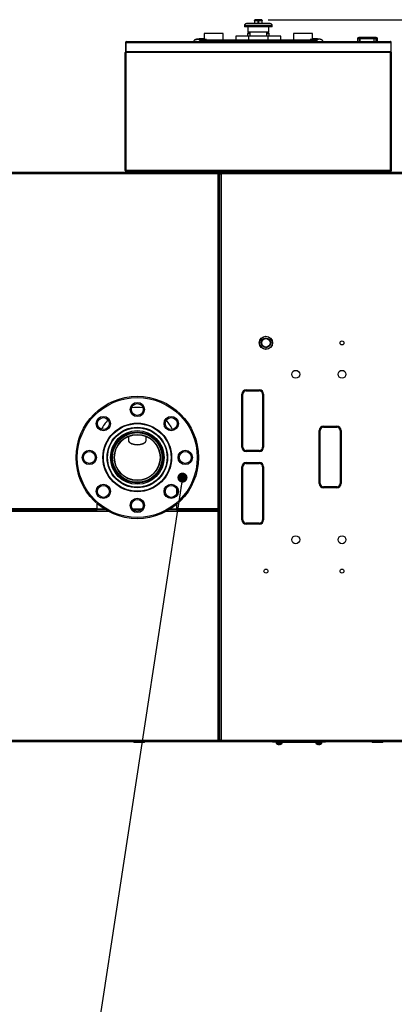
# Model space of a CAD drawing. Units: millimetres. Extents: x 0 to 420, y 0 to 297.
# Drawn here: x 66 to 104, y 55 to 154 of the extents above; entities that cross this region are included whole.
import ezdxf

# ---------------------------------------------------------------- set-up
doc = ezdxf.new("R2010")
doc.units = ezdxf.units.MM
doc.layers.add('ADNOTACJE', color=7, linetype='Continuous')
doc.layers.add('WYMIAR', color=8, linetype='Continuous')
doc.styles.add('SLDTEXTSTYLE0', font='TXT', dxfattribs={"width": 0.605})
doc.dimstyles.new('SLDDIMSTYLE0', dxfattribs={"dimtxt": 3.081982, "dimasz": 3.302, "dimexe": 0, "dimexo": 0.0625, "dimgap": 0.770496, "dimtad": 1, "dimlfac": 15, "dimrnd": 1e-09, "dimzin": 12, "dimdsep": 46, "dimtxsty": 'SLDTEXTSTYLE0', "dimsah": 1, "dimcen": 0.09, "dimadec": 0, "dimazin": 3, "dimtfac": 1, "dimtofl": 0, "dimtmove": 0, "dimatfit": 3, "dimfxl": 0, "dimfrac": 2, "dimtolj": 1, "dimtzin": 12, "dimarcsym": 0})
doc.dimstyles.new('SLDDIMSTYLE4', dxfattribs={"dimtxt": 3.081982, "dimasz": 3.302, "dimexe": 0, "dimexo": 0.0625, "dimgap": 0.770496, "dimtad": 1, "dimdec": 0, "dimlfac": 15, "dimrnd": 1e-09, "dimzin": 12, "dimdsep": 46, "dimtxsty": 'SLDTEXTSTYLE0', "dimsah": 1, "dimcen": 0.09, "dimadec": 0, "dimazin": 3, "dimtfac": 1, "dimtdec": 0, "dimtofl": 0, "dimtmove": 0, "dimatfit": 3, "dimfxl": 0, "dimfrac": 2, "dimtolj": 1, "dimtzin": 12, "dimarcsym": 0})
doc.dimstyles.new('SLDDIMSTYLE5', dxfattribs={"dimtxt": 0.18, "dimasz": 1.016, "dimexe": 0, "dimexo": 0.0625, "dimgap": 0, "dimtad": 0, "dimtih": 1, "dimtoh": 1, "dimdec": 0, "dimrnd": 1e-09, "dimzin": 0, "dimdsep": 46, "dimtxsty": 'Standard', "dimblk1": 'DOT', "dimblk2": 'DOT', "dimsah": 1, "dimcen": 0.09, "dimadec": 0, "dimazin": 0, "dimtfac": 1.016, "dimtdec": 0, "dimtofl": 0, "dimtmove": 0, "dimatfit": 3, "dimldrblk": 'DOT', "dimfxl": 0, "dimfrac": 2, "dimtolj": 1, "dimtzin": 0, "dimarcsym": 0})

# ---------------------------------------------------------------- blocks, each defined once
blk = doc.blocks.new('_D_22')
at = {"layer": 'WYMIAR'}
for p, q in [((15.267, 102.573), (15.267, 18.183)), ((156.467, 79.997), (156.467, 18.183)), ((15.267, 20.183), (156.467, 20.183))]:
    blk.add_line(p, q, dxfattribs=at)
for points in [[(15.267, 20.183), (18.569, 19.675), (18.569, 20.691)], [(156.467, 20.183), (153.165, 20.691), (153.165, 19.675)]]:
    blk.add_solid(points, dxfattribs=at)
at = {"layer": 'WYMIAR', "insert": (81.164, 24.276), "char_height": 3.175, "attachment_point": 1, "style": 'SLDTEXTSTYLE0'}
blk.add_mtext('2118', dxfattribs=at)
blk = doc.blocks.new('_D_23')
at = {"layer": 'WYMIAR'}
for p, q in [((91.467, 153.806), (185.013, 153.806)), ((183.013, 30.268), (183.013, 153.806)), ((144.773, 30.268), (185.013, 30.268))]:
    blk.add_line(p, q, dxfattribs=at)
for points in [[(183.013, 153.806), (182.505, 150.504), (183.521, 150.504)], [(183.013, 30.268), (183.521, 33.57), (182.505, 33.57)]]:
    blk.add_solid(points, dxfattribs=at)
at = {"layer": 'WYMIAR', "insert": (178.921, 87.334), "char_height": 3.175, "attachment_point": 1, "rotation": 90, "style": 'SLDTEXTSTYLE0'}
blk.add_mtext('1853', dxfattribs=at)
blk = doc.blocks.new('_DOT')
at = {"color": 0, "linetype": 'ByBlock', "lineweight": -2}
blk.add_line((-0.5, 0), (-1, 0), dxfattribs=at)
at = {"color": 0, "linetype": 'ByBlock', "const_width": 0.5}
blk.add_lwpolyline([(-0.25, 0, 1), (0.25, 0, 1)], format="xyb", close=True, dxfattribs=at)

msp = doc.modelspace()

# ---------------------------------------------------------------- linework, layer by layer
at = {"color": 7, "linetype": 'Continuous', "lineweight": 30}
for p, q in [((90.46738, 153.80628), (90.16732, 153.80628)), ((90.76745, 153.80628), (90.46738, 153.80628)), ((89.06738, 153.20628), (89.06738, 153.07295)), ((90.46738, 153.07295), (89.06738, 153.07295)), ((89.40072, 153.07295), (89.40072, 152.53961)), ((90.08692, 153.70488), (90.07097, 153.40628)), ((90.08939, 153.72263), (90.0869, 153.70447)), ((90.45507, 153.67992), (90.09562, 153.67992)), ((91.86738, 153.07295), (90.46738, 153.07295)), ((90.83915, 153.67992), (90.4797, 153.67992)), ((90.84787, 153.70447), (90.84538, 153.72263)), ((90.84692, 153.71066), (90.84691, 153.70483)), ((90.8638, 153.40628), (90.84751, 153.71128)), ((91.53405, 152.53961), (91.53405, 153.07295)), ((91.86738, 153.07295), (91.86738, 153.20628)), ((84.7664, 151.82417), (84.9114, 151.80123)), ((85.09657, 151.82417), (84.7664, 151.82417)), ((84.8553, 151.87117), (84.86113, 151.87132)), ((84.86113, 151.87132), (84.8553, 151.87117)), ((84.88977, 151.80788), (84.89055, 151.79682)), ((84.88977, 151.80788), (84.89055, 151.79682)), ((84.9114, 151.80123), (85.18109, 151.80123)), ((84.9114, 151.80123), (85.04701, 151.77373)), ((85.01837, 151.87295), (84.91451, 151.87295)), ((85.00072, 152.40628), (85.00072, 151.87295)), ((86.93405, 152.40628), (85.00072, 152.40628)), ((85.0407, 151.83429), (85.01838, 151.87295)), ((85.16319, 151.80788), (85.09657, 151.82417)), ((85.16319, 151.80788), (85.09657, 151.82417)), ((85.18109, 151.80123), (85.16319, 151.80788)), ((85.18109, 151.80123), (85.16319, 151.80788)), ((86.93405, 151.79339), (86.93405, 152.40628)), ((88.20072, 152.13961), (88.20072, 151.79339)), ((89.46738, 152.13961), (88.20072, 152.13961)), ((89.36738, 152.37295), (89.36738, 152.13961)), ((90.46738, 152.53961), (89.40072, 152.53961)), ((89.46738, 152.13961), (89.46738, 151.79339)), ((90.46738, 152.13961), (89.46738, 152.13961)), ((89.60072, 152.53961), (89.60072, 152.13961)), ((91.53405, 152.53961), (90.46738, 152.53961)), ((91.46738, 152.13961), (90.46738, 152.13961)), ((91.33405, 152.13961), (91.33405, 152.53961)), ((91.46738, 151.79339), (91.46738, 152.13961)), ((92.73405, 152.13961), (91.46738, 152.13961)), ((91.56738, 152.13961), (91.56738, 152.37295)), ((92.73405, 151.79339), (92.73405, 152.13961)), ((94.00072, 152.40628), (94.00072, 151.79339)), ((95.93405, 152.40628), (94.00072, 152.40628)), ((95.75368, 151.80123), (95.74603, 151.79824)), ((95.74603, 151.79824), (95.75368, 151.80123)), ((95.77158, 151.80788), (95.75368, 151.80123)), ((95.77158, 151.80788), (95.75368, 151.80123)), ((95.75368, 151.80123), (96.02337, 151.80123)), ((95.8382, 151.82417), (95.77158, 151.80788)), ((95.8382, 151.82417), (95.77158, 151.80788)), ((96.16837, 151.82417), (95.8382, 151.82417)), ((95.88776, 151.77373), (96.02337, 151.80123)), ((95.91639, 151.87295), (95.89407, 151.83429)), ((96.02306, 151.87295), (95.9164, 151.87295)), ((95.93405, 151.87295), (95.93405, 152.40628)), ((96.02268, 151.873), (96.02306, 151.87295)), ((96.02337, 151.80123), (96.16837, 151.82417)), ((96.04422, 151.79682), (96.045, 151.80788)), ((96.04422, 151.79682), (96.045, 151.80788)), ((100.46738, 151.87295), (100.46738, 151.60628)), ((100.71428, 151.87295), (100.63405, 151.87295)), ((100.63405, 151.87295), (100.63405, 151.60628)), ((100.71428, 151.87295), (100.71428, 151.60628)), ((102.11428, 151.87295), (100.71428, 151.87295)), ((102.16739, 152.00628), (100.76738, 152.00628)), ((102.11428, 151.87295), (102.11428, 151.60628)), ((102.30072, 151.87295), (102.11428, 151.87295)), ((102.30072, 151.87295), (102.30072, 151.60628)), ((102.46738, 151.60628), (102.46738, 151.87295)), ((77.06738, 151.50628), (77.06738, 150.60628)), ((77.13405, 151.50628), (77.06738, 151.50628)), ((77.13405, 150.60628), (77.13405, 151.50628)), ((77.13405, 150.60628), (77.13405, 151.50628)), ((77.13405, 151.50628), (77.16739, 151.50628)), ((77.16738, 151.53961), (77.16738, 151.60628)), ((77.16739, 151.60628), (77.16739, 151.50628)), ((77.16739, 151.60628), (103.76738, 151.60628)), ((77.16739, 151.50628), (103.80072, 151.50628)), ((84.89361, 151.73961), (84.89361, 151.74628)), ((84.89461, 151.74628), (84.91591, 151.74628)), ((84.89461, 151.73962), (84.89461, 151.73961)), ((85.04701, 151.64109), (85.04701, 151.77373)), ((85.04701, 151.77373), (95.88776, 151.77373)), ((85.04701, 151.64109), (95.88776, 151.64109)), ((85.25343, 151.79339), (95.68134, 151.79339)), ((95.88776, 151.64109), (95.88776, 151.77373)), ((96.1035, 151.60628), (96.0118, 151.60628)), ((96.0128, 151.74628), (96.04016, 151.74628)), ((96.04116, 151.74628), (96.04116, 151.73961)), ((96.91663, 151.74736), (96.91666, 151.74736)), ((103.80072, 151.60628), (103.76738, 151.60628)), ((103.80072, 151.50628), (103.80072, 151.60628)), ((103.80072, 151.50628), (103.86738, 151.50628)), ((103.86738, 150.60628), (103.86738, 151.50628)), ((77.03405, 138.60628), (77.03405, 150.50628)), ((77.06738, 150.60628), (77.13405, 150.60628)), ((77.10072, 138.60628), (77.10072, 150.50628)), ((77.13405, 150.60628), (103.86738, 150.60628)), ((77.13405, 150.50628), (77.13405, 150.60628)), ((77.13405, 138.60628), (77.13405, 150.50628)), ((103.80072, 150.50628), (77.13405, 150.50628)), ((103.80072, 150.60628), (103.80072, 150.50628)), ((103.80072, 138.60628), (103.80072, 150.50628)), ((103.83405, 150.50628), (103.83405, 138.60628)), ((103.90072, 138.60628), (103.90072, 150.50628)), ((86.47715, 138.40628), (24.65762, 138.40628)), ((86.42072, 138.25961), (24.71405, 138.25961)), ((77.13405, 138.60628), (77.13405, 138.50628)), ((103.80072, 138.60628), (77.13405, 138.60628)), ((77.13405, 138.50628), (103.80072, 138.50628)), ((77.93405, 138.50628), (77.93405, 138.40628)), ((79.00072, 138.40628), (79.00072, 138.50628)), ((86.42072, 104.55295), (86.42072, 138.25961)), ((86.47715, 138.40628), (86.65762, 138.40628)), ((86.47715, 138.40628), (86.47715, 138.33961)), ((86.56738, 138.31604), (86.50072, 138.31604)), ((86.56738, 104.49652), (86.56738, 138.31604)), ((86.56738, 138.31604), (86.63405, 138.31604)), ((86.56738, 138.31604), (86.56738, 81.16318)), ((86.65762, 138.40628), (86.65762, 138.33961)), ((105.14381, 138.40628), (86.65762, 138.40628)), ((86.65762, 138.33961), (86.65762, 138.28787)), ((105.08738, 138.25961), (86.71405, 138.25961)), ((86.71405, 138.25961), (86.71405, 81.21961)), ((91.90072, 138.40628), (91.90072, 138.47295)), ((91.90072, 138.47295), (92.23405, 138.47295)), ((92.23405, 138.47295), (92.23405, 138.40628)), ((92.23405, 138.47295), (96.90072, 138.47295)), ((92.25666, 138.50628), (92.25666, 138.47295)), ((92.87811, 138.47295), (92.87811, 138.50628)), ((96.25666, 138.50628), (96.25666, 138.47295)), ((96.87811, 138.47295), (96.87811, 138.50628)), ((96.90072, 138.40628), (96.90072, 138.47295)), ((96.90072, 138.47295), (97.23405, 138.47295)), ((97.23405, 138.47295), (97.23405, 138.40628)), ((101.93405, 138.50628), (101.93405, 138.40628)), ((103.00072, 138.40628), (103.00072, 138.50628)), ((103.80072, 138.50628), (103.80072, 138.60628)), ((89.23405, 116.50628), (90.56738, 116.50628)), ((89.23405, 116.50628), (89.23405, 116.40628)), ((89.23405, 116.40628), (90.56738, 116.40628)), ((90.56738, 116.50628), (90.56738, 116.40628)), ((88.80072, 110.73961), (88.80072, 116.07295)), ((88.90072, 116.07295), (88.80072, 116.07295)), ((88.90072, 110.73961), (88.90072, 116.07295)), ((90.90072, 116.07295), (90.90072, 110.73961)), ((91.00072, 116.07295), (90.90072, 116.07295)), ((91.00072, 116.07295), (91.00072, 110.73961)), ((77.36738, 112.11573), (77.36738, 112.06588)), ((79.16738, 112.06588), (79.16738, 112.11573)), ((96.60072, 107.07295), (96.60072, 112.40628)), ((96.70072, 112.40628), (96.60072, 112.40628)), ((96.70072, 107.07295), (96.70072, 112.40628)), ((97.03405, 112.83961), (98.36738, 112.83961)), ((97.03405, 112.83961), (97.03405, 112.73961)), ((97.03405, 112.73961), (98.36738, 112.73961)), ((98.36738, 112.83961), (98.36738, 112.73961)), ((98.80072, 112.40628), (98.70072, 112.40628)), ((98.70072, 112.40628), (98.70072, 107.07295)), ((98.80072, 112.40628), (98.80072, 107.07295)), ((77.36738, 111.80359), (77.36738, 111.43438)), ((77.53254, 111.17457), (77.55975, 111.15533)), ((78.97502, 111.15533), (79.00223, 111.17457)), ((79.16432, 111.39725), (79.16738, 111.43438)), ((79.16738, 111.43438), (79.16738, 111.80359)), ((88.90072, 110.73961), (88.80072, 110.73961)), ((89.23405, 110.40628), (89.23405, 110.30628)), ((90.56738, 110.40628), (89.23405, 110.40628)), ((90.56738, 110.30628), (89.23405, 110.30628)), ((90.56738, 110.40628), (90.56738, 110.30628)), ((91.00072, 110.73961), (90.90072, 110.73961)), ((89.23405, 109.17295), (90.56738, 109.17295)), ((89.23405, 109.17295), (89.23405, 109.07295)), ((90.56738, 109.17295), (90.56738, 109.07295)), ((88.80072, 103.40628), (88.80072, 108.73961)), ((88.90072, 108.73961), (88.80072, 108.73961)), ((88.90072, 103.40628), (88.90072, 108.73961)), ((89.23405, 109.07295), (90.56738, 109.07295)), ((91.00072, 108.73961), (90.90072, 108.73961)), ((90.90072, 108.73961), (90.90072, 103.40628)), ((91.00072, 108.73961), (91.00072, 103.40628)), ((82.23405, 106.51867), (82.23405, 106.03445)), ((96.70072, 107.07295), (96.60072, 107.07295)), ((97.03405, 106.73961), (97.03405, 106.63961)), ((98.36738, 106.73961), (97.03405, 106.73961)), ((98.36738, 106.63961), (97.03405, 106.63961)), ((98.36738, 106.73961), (98.36738, 106.63961)), ((98.80072, 107.07295), (98.70072, 107.07295)), ((75.09481, 104.40628), (42.04636, 104.40628)), ((64.56738, 104.55295), (74.23405, 104.55295)), ((64.56738, 104.40628), (74.23405, 104.40628)), ((74.23405, 104.55295), (74.23405, 105.02948)), ((74.23405, 104.55295), (74.23405, 104.40628)), ((78.65894, 104.40628), (77.87583, 104.40628)), ((86.47715, 104.40628), (81.43996, 104.40628)), ((82.23405, 104.97266), (82.23405, 104.55295)), ((82.23405, 104.40628), (82.23405, 104.55295)), ((82.23405, 104.55295), (86.42072, 104.55295)), ((82.23405, 104.40628), (86.47715, 104.40628)), ((86.42072, 81.21961), (86.42072, 104.25961)), ((86.50072, 104.31604), (86.44898, 104.31604)), ((86.47715, 104.40628), (86.47715, 104.47295)), ((86.47715, 104.40628), (86.47715, 104.33961)), ((86.56738, 104.49652), (86.50072, 104.49652)), ((86.56738, 104.31604), (86.50072, 104.31604)), ((86.56738, 81.16318), (86.56738, 104.31604)), ((88.90072, 103.40628), (88.80072, 103.40628)), ((91.00072, 103.40628), (90.90072, 103.40628)), ((89.23405, 103.07295), (89.23405, 102.97295)), ((90.56738, 103.07295), (89.23405, 103.07295)), ((90.56738, 102.97295), (89.23405, 102.97295)), ((90.56738, 103.07295), (90.56738, 102.97295)), ((24.65762, 81.07295), (86.47715, 81.07295)), ((24.71405, 81.21961), (86.42072, 81.21961)), ((77.93405, 81.07295), (77.93405, 80.97295)), ((79.00072, 80.97295), (77.93405, 80.97295)), ((79.00072, 80.97295), (79.00072, 81.07295)), ((86.47715, 81.07295), (86.47715, 81.13961)), ((86.47715, 81.07295), (86.65762, 81.07295)), ((86.56738, 81.16318), (86.50072, 81.16318)), ((86.56738, 81.16318), (86.63405, 81.16318)), ((86.65762, 81.1912), (86.65762, 81.13961)), ((86.65762, 81.07295), (86.65762, 81.13961)), ((86.65762, 81.07295), (105.14381, 81.07295)), ((86.71405, 81.21961), (105.08738, 81.21961)), ((91.90072, 81.00628), (91.90072, 81.07295)), ((92.23405, 81.00628), (91.90072, 81.00628)), ((92.23405, 81.07295), (92.23405, 81.00628)), ((92.23405, 81.00628), (96.90072, 81.00628)), ((92.25666, 81.00628), (92.25666, 80.92044)), ((92.40744, 80.80092), (92.40652, 80.79982)), ((92.52505, 80.80092), (92.52505, 80.78363)), ((92.60972, 80.80092), (92.60972, 80.78363)), ((92.72825, 80.79982), (92.72733, 80.80092)), ((92.87811, 80.92044), (92.87811, 81.00628)), ((96.25666, 81.00628), (96.25666, 80.92044)), ((96.40744, 80.80092), (96.40652, 80.79982)), ((96.52505, 80.80092), (96.52505, 80.78363)), ((96.60972, 80.80092), (96.60972, 80.78363)), ((96.72825, 80.79982), (96.72733, 80.80092)), ((96.87811, 80.92044), (96.87811, 81.00628)), ((96.90072, 81.00628), (96.90072, 81.07295)), ((97.23405, 81.00628), (96.90072, 81.00628)), ((97.23405, 81.07295), (97.23405, 81.00628)), ((101.93405, 81.07295), (101.93405, 80.97295)), ((103.00072, 80.97295), (101.93405, 80.97295)), ((103.00072, 80.97295), (103.00072, 81.07295))]:
    msp.add_line(p, q, dxfattribs=at)
at = {"color": 8, "linetype": 'Continuous', "lineweight": 30}
for p, q in [((91.86738, 153.20628), (89.06738, 153.20628)), ((90.09562, 153.67992), (90.081, 153.40628)), ((90.08982, 153.72256), (90.08785, 153.71066)), ((90.45507, 153.40628), (90.45507, 153.67992)), ((90.4797, 153.67992), (90.4797, 153.40628)), ((90.85377, 153.40628), (90.83915, 153.67992)), ((89.59577, 152.37295), (89.36738, 152.37295)), ((91.56738, 152.37295), (91.34324, 152.37295)), ((100.63405, 151.87295), (100.46738, 151.87295)), ((102.46738, 151.87295), (102.30072, 151.87295)), ((75.35318, 104.25961), (41.78069, 104.25961)), ((74.96513, 104.48628), (74.23405, 104.48628)), ((78.73606, 104.48628), (77.79871, 104.48628)), ((86.42072, 104.25961), (81.18159, 104.25961)), ((82.23405, 104.48628), (81.56964, 104.48628)), ((92.25666, 80.92044), (92.87811, 80.92044)), ((92.81205, 80.82526), (92.32272, 80.82526)), ((96.25666, 80.92044), (96.87811, 80.92044)), ((96.81205, 80.82526), (96.32272, 80.82526))]:
    msp.add_line(p, q, dxfattribs=at)
at = {"color": 7, "linetype": 'Continuous', "lineweight": 30, "flags": 128}
for points in [[(100.76738, 152.00628), (100.75703, 152.00372), (100.74706, 151.99613), (100.73788, 151.98381), (100.72984, 151.96723), (100.72323, 151.94702), (100.71833, 151.92397), (100.7153, 151.89896), (100.71428, 151.87295)], [(102.16739, 152.00628), (102.15703, 152.00372), (102.14706, 151.99613), (102.13788, 151.98381), (102.12984, 151.96723), (102.12323, 151.94702), (102.11833, 151.92397), (102.1153, 151.89896), (102.11428, 151.87295)], [(77.36738, 111.43438), (77.37046, 111.39719), (77.39494, 111.32388), (77.44321, 111.25359), (77.51397, 111.18823), (77.60527, 111.12958), (77.71464, 111.07925), (77.83908, 111.0386), (77.97521, 111.00875), (78.11931, 110.99051), (78.26744, 110.98438), (78.41558, 110.99052), (78.55967, 111.00877), (78.69579, 111.03863), (78.82022, 111.07928), (78.92958, 111.12962), (79.02087, 111.18828), (79.0916, 111.25364), (79.13986, 111.32394), (79.16432, 111.39725)], [(78.97502, 111.15533), (78.90505, 111.11204), (78.79975, 111.06357), (78.67992, 111.02442), (78.54884, 110.99567), (78.41009, 110.97809), (78.26744, 110.97218), (78.12479, 110.97808), (77.98603, 110.99565), (77.85495, 111.02439), (77.73511, 111.06353), (77.62979, 111.112), (77.55975, 111.15533)]]:
    msp.add_lwpolyline(points, dxfattribs=at)
at = {"color": 7, "linetype": 'Continuous', "lineweight": 30}
for centre, radius in [((91.23405, 121.23961), 0.66667), ((91.23405, 121.23961), 0.64802), ((91.23405, 121.23961), 0.48135), ((91.23405, 121.23961), 0.43007), ((98.90072, 121.23961), 0.2), ((94.23405, 118.07295), 0.4), ((98.90072, 118.07295), 0.4), ((78.26738, 109.69424), 6.16667), ((78.26738, 109.69424), 6.04667), ((78.26738, 114.52757), 0.72), ((78.26738, 114.52757), 0.6), ((74.8497, 113.11192), 0.72), ((74.8497, 113.11192), 0.6), ((78.26738, 109.69424), 3.46), ((78.26738, 109.69424), 3.40833), ((81.68507, 113.11192), 0.72), ((81.68507, 113.11192), 0.6), ((78.26738, 109.69424), 3.0475), ((78.26738, 109.69424), 2.99583), ((78.26738, 109.69424), 2.70333), ((78.26738, 109.69424), 2.58333), ((78.26738, 109.69424), 2.53667), ((78.26738, 109.69424), 2.50333), ((78.26738, 109.69424), 2.32667), ((78.26738, 109.69424), 2.29333), ((73.43405, 109.69424), 0.72), ((73.43405, 109.69424), 0.6), ((83.10072, 109.69424), 0.72), ((83.10072, 109.69424), 0.6), ((74.8497, 106.27656), 0.72), ((74.8497, 106.27656), 0.6), ((81.68507, 106.27656), 0.72), ((81.68507, 106.27656), 0.6), ((78.26738, 104.86091), 0.72), ((78.26738, 104.86091), 0.6), ((94.23405, 101.40628), 0.4), ((98.90072, 101.40628), 0.4), ((91.23405, 98.23961), 0.2), ((98.90072, 98.23961), 0.2)]:
    msp.add_circle(centre, radius, dxfattribs=at)
for centre, radius, start, end in [((89.26738, 153.20628), 0.2, 90, 180), ((91.66738, 153.20628), 0.2, 0, 90), ((84.77998, 151.50866), 0.31581, 92.4651525, 161.9939173), ((84.93398, 151.48421), 0.31782, 94.073682, 157.4133595), ((89.46738, 152.37295), 0.1, 90, 179.6864994), ((91.46738, 152.37295), 0.1, 359.0018808, 90), ((96.00079, 151.48421), 0.31782, 22.5866405, 85.926318), ((96.15479, 151.50866), 0.31581, 18.0060828, 87.5348475), ((100.60072, 151.87295), 0.13333, 90, 180), ((100.76738, 151.87295), 0.13333, 90, 180), ((102.16739, 151.87295), 0.13333, 0, 90), ((102.33405, 151.87295), 0.13333, 0, 90), ((77.16738, 151.50628), 0.1, 90, 180), ((77.16738, 151.50628), 0.03333, 90, 180), ((103.76738, 151.50628), 0.1, 0, 70.5287794), ((77.13405, 150.50628), 0.1, 90, 180), ((77.13405, 150.50628), 0.03333, 90, 180), ((103.80072, 150.50628), 0.1, 0, 90), ((103.80072, 150.50628), 0.03333, 0, 90), ((77.13405, 138.60628), 0.1, 180, 270), ((77.13405, 138.60628), 0.03333, 180, 270), ((103.80072, 138.60628), 0.03333, 270, 0), ((103.80072, 138.60628), 0.1, 270, 0), ((89.23405, 116.07295), 0.43333, 90, 180), ((89.23405, 116.07295), 0.33333, 90, 180), ((90.56738, 116.07295), 0.43333, 0, 90), ((90.56738, 116.07295), 0.33333, 0, 90), ((78.23405, 110.73961), 4, 81.2262326, 97.7654097), ((78.23405, 110.73961), 4, 136.7191372, 153.2226357), ((78.23405, 110.73961), 4, 26.5833993, 42.4896213), ((97.03405, 112.40628), 0.43333, 90, 180), ((97.03405, 112.40628), 0.33333, 90, 180), ((98.36738, 112.40628), 0.43333, 0, 90), ((98.36738, 112.40628), 0.33333, 0, 90), ((89.23405, 110.73961), 0.43333, 180, 270), ((89.23405, 110.73961), 0.33333, 180, 270), ((90.56738, 110.73961), 0.43333, 270, 0), ((90.56738, 110.73961), 0.33333, 270, 0), ((89.23405, 108.73961), 0.43333, 90, 180), ((90.56738, 108.73961), 0.43333, 0, 90), ((89.23405, 108.73961), 0.33333, 90, 180), ((90.56738, 108.73961), 0.33333, 0, 90), ((97.03405, 107.07295), 0.43333, 180, 270), ((97.03405, 107.07295), 0.33333, 180, 270), ((98.36738, 107.07295), 0.43333, 270, 0), ((98.36738, 107.07295), 0.33333, 270, 0), ((89.23405, 103.40628), 0.43333, 180, 270), ((89.23405, 103.40628), 0.33333, 180, 270), ((90.56738, 103.40628), 0.43333, 270, 0), ((90.56738, 103.40628), 0.33333, 270, 0), ((92.35826, 80.92044), 0.1016, 180, 249.5236386), ((92.56738, 81.48048), 0.69941, 249.5236386, 256.7027418), ((92.56738, 81.48048), 0.69813, 256.7552863, 266.5235471), ((92.56738, 81.61417), 0.81436, 267.0202, 272.9798), ((92.56738, 81.48048), 0.69813, 273.4764529, 283.2447137), ((92.56738, 81.48048), 0.69941, 283.2972582, 290.4763614), ((92.77651, 80.92044), 0.1016, 290.4763614, 0), ((96.35826, 80.92044), 0.1016, 180, 249.5236386), ((96.56738, 81.48048), 0.69941, 249.5236386, 256.7027418), ((96.56738, 81.48048), 0.69813, 256.7552863, 266.5235471), ((96.56738, 81.61417), 0.81436, 267.0202, 272.9798), ((96.56738, 81.48048), 0.69813, 273.4764529, 283.2447137), ((96.56738, 81.48048), 0.69941, 283.2972582, 290.4763614), ((96.77651, 80.92044), 0.1016, 290.4763614, 0)]:
    msp.add_arc(centre, radius, start, end, dxfattribs=at)
for points, knots in [([(90.15481, 153.80505), (90.14375, 153.80116), (90.1222, 153.79357), (90.09908, 153.76401), (90.09256, 153.73615), (90.08841, 153.71846)], [0, 0, 0, 0, 0.2777557, 0.54134994, 1, 1, 1, 1]), ([(90.16732, 153.80628), (90.15459, 153.80316), (90.13576, 153.79855), (90.11343, 153.77032), (90.10507, 153.75052), (90.10122, 153.74141)], [0, 0, 0, 0, 0.52943264, 0.78325603, 1, 1, 1, 1]), ([(90.45507, 153.67992), (90.45515, 153.68816), (90.45533, 153.70614), (90.45617, 153.72982), (90.45733, 153.75197), (90.45915, 153.77365), (90.46141, 153.79105), (90.46423, 153.80375), (90.46627, 153.80538), (90.46738, 153.80628)], [0, 0, 0, 0, 0.06946933, 0.15155883, 0.25480383, 0.3829984, 0.57060426, 0.76475167, 1, 1, 1, 1]), ([(90.46738, 153.80628), (90.4685, 153.80538), (90.47054, 153.80375), (90.47336, 153.79105), (90.47562, 153.77365), (90.47744, 153.75197), (90.4786, 153.72982), (90.47944, 153.70614), (90.47962, 153.68816), (90.4797, 153.67992)], [0, 0, 0, 0, 0.23524395, 0.42939002, 0.61700151, 0.74519113, 0.84844104, 0.93052922, 1, 1, 1, 1]), ([(90.83355, 153.74141), (90.8297, 153.75052), (90.82134, 153.77032), (90.79901, 153.79855), (90.78018, 153.80316), (90.76745, 153.80628)], [0, 0, 0, 0, 0.21673833, 0.4705673, 1, 1, 1, 1]), ([(90.84636, 153.71846), (90.84241, 153.73555), (90.83609, 153.76289), (90.81339, 153.79308), (90.79143, 153.80094), (90.77996, 153.80505)], [0, 0, 0, 0, 0.44361236, 0.70940121, 1, 1, 1, 1]), ([(91.66738, 153.40628), (91.66349, 153.40628), (91.65547, 153.40628), (91.58871, 153.40628), (91.478, 153.40628), (91.32192, 153.40628), (91.13006, 153.40628), (90.91499, 153.40628), (90.69134, 153.40628), (90.46738, 153.40628), (90.24343, 153.40628), (90.01978, 153.40628), (89.80471, 153.40628), (89.61285, 153.40628), (89.45677, 153.40628), (89.34606, 153.40628), (89.2793, 153.40628), (89.27128, 153.40628), (89.26738, 153.40628)], [0, 0, 0, 0, 0.058258016, 0.120005665, 0.184320407, 0.25, 0.315679593, 0.379994335, 0.441741984, 0.5, 0.558258016, 0.620005665, 0.684320407, 0.75, 0.815679593, 0.879994335, 0.941741984, 1, 1, 1, 1]), ([(90.09562, 153.67992), (90.09239, 153.68537), (90.08597, 153.69621), (90.08723, 153.70586), (90.08785, 153.71066)], [0, 0, 0, 0, 0.50279985, 1, 1, 1, 1]), ([(90.10122, 153.74141), (90.09642, 153.73636), (90.09092, 153.73059), (90.08994, 153.72346), (90.08982, 153.72256)], [0, 0, 0, 0, 0.873018539, 1, 1, 1, 1]), ([(90.10122, 153.74141), (90.09846, 153.7317), (90.09292, 153.71218), (90.09471, 153.69072), (90.09562, 153.67992)], [0, 0, 0, 0, 0.49720015, 1, 1, 1, 1]), ([(90.83915, 153.67992), (90.84006, 153.69072), (90.84185, 153.71218), (90.83631, 153.7317), (90.83355, 153.74141)], [0, 0, 0, 0, 0.50279985, 1, 1, 1, 1]), ([(90.84692, 153.71066), (90.84629, 153.71702), (90.84518, 153.72838), (90.83711, 153.73742), (90.83355, 153.74141)], [0, 0, 0, 0, 0.55944536, 1, 1, 1, 1]), ([(84.00758, 151.73332), (84.00756, 151.73331), (84.00223, 151.73073), (84.02035, 151.73965), (84.06663, 151.76143), (84.13595, 151.79151), (84.20776, 151.81729), (84.25232, 151.83165), (84.29665, 151.84397), (84.33739, 151.85239), (84.36178, 151.85647), (84.38677, 151.85931), (84.39899, 151.85977), (84.40505, 151.86001)], [0, 0, 0, 0, 0.00086261, 0.24632343, 0.49216491, 0.74054895, 0.80299391, 0.8662978, 0.93072092, 0.94762719, 0.96506343, 0.98268911, 1, 1, 1, 1]), ([(84.40505, 151.86001), (84.39923, 151.85979), (84.38815, 151.85937), (84.36654, 151.85706), (84.34421, 151.85362), (84.31836, 151.84859), (84.29585, 151.84327), (84.27569, 151.83798), (84.25492, 151.83214), (84.23015, 151.82455), (84.20226, 151.81527), (84.16095, 151.80051), (84.11596, 151.78261), (84.06969, 151.76263), (84.03409, 151.74615), (84.01349, 151.73622), (84.00512, 151.73212), (84.00754, 151.7333), (84.00755, 151.73331)], [0, 0, 0, 0, 0.01667489, 0.03173686, 0.04651827, 0.06352161, 0.09143207, 0.10811588, 0.12677521, 0.16290886, 0.20474388, 0.25247879, 0.37710518, 0.50192413, 0.66485154, 0.83313888, 0.99936905, 1, 1, 1, 1]), ([(84.37371, 151.8576), (84.37328, 151.85755), (84.36972, 151.8572), (84.35908, 151.85579), (84.34133, 151.85297), (84.31783, 151.8483), (84.29171, 151.84221), (84.27548, 151.8378), (84.26653, 151.83536)], [0, 0, 0, 0, 0.00989739, 0.0820578, 0.22177301, 0.39020738, 0.6631973, 1, 1, 1, 1]), ([(84.39951, 151.85945), (84.39435, 151.85925), (84.38407, 151.85883), (84.36152, 151.85627), (84.33985, 151.85267), (84.31772, 151.84831), (84.30657, 151.84542), (84.29995, 151.8437)], [0, 0, 0, 0, 0.18345934, 0.36530665, 0.54838848, 0.73175375, 1, 1, 1, 1]), ([(84.9127, 151.8729), (84.91333, 151.87292), (84.92509, 151.87321), (84.88772, 151.87226), (84.79432, 151.86989), (84.63085, 151.86573), (84.48254, 151.86197), (84.40505, 151.86001)], [0, 0, 0, 0, 0.01283293, 0.23841773, 0.47295574, 0.72460309, 1, 1, 1, 1]), ([(84.40505, 151.86001), (84.46845, 151.86161), (84.59473, 151.86482), (84.74281, 151.86858), (84.83462, 151.87091), (84.8555, 151.87144), (84.85801, 151.87151)], [0, 0, 0, 0, 0.319961686, 0.637330364, 0.956398654, 1, 1, 1, 1]), ([(84.7664, 151.82417), (84.6834, 151.83229), (84.53565, 151.84674), (84.44485, 151.85596), (84.40505, 151.86001)], [0, 0, 0, 0, 0.561709749, 1, 1, 1, 1]), ([(84.40505, 151.86001), (84.45108, 151.85533), (84.54313, 151.84598), (84.69199, 151.83144), (84.7664, 151.82417)], [0, 0, 0, 0, 0.50012904, 1, 1, 1, 1]), ([(84.9114, 151.80123), (84.88357, 151.80669), (84.83385, 151.81646), (84.78702, 151.82181), (84.7664, 151.82417)], [0, 0, 0, 0, 0.55964729, 1, 1, 1, 1]), ([(84.97962, 151.87175), (84.99772, 151.87232), (85.03395, 151.87344), (84.99398, 151.87213), (84.90198, 151.86952), (84.85448, 151.86818)], [0, 0, 0, 0, 0.3259123, 0.65199468, 1, 1, 1, 1]), ([(84.85448, 151.86818), (84.90197, 151.86954), (84.99716, 151.87226), (85.01129, 151.87272), (85.01837, 151.87294)], [0, 0, 0, 0, 0.49887543, 1, 1, 1, 1]), ([(85.09657, 151.82417), (85.04039, 151.83433), (84.92812, 151.85464), (84.87901, 151.86366), (84.85448, 151.86818)], [0, 0, 0, 0, 0.500420644, 1, 1, 1, 1]), ([(85.09657, 151.82417), (85.04006, 151.83439), (84.9279, 151.85467), (84.87883, 151.8637), (84.85448, 151.86818)], [0, 0, 0, 0, 0.50383563, 1, 1, 1, 1]), ([(85.04701, 151.77373), (85.02099, 151.77901), (84.97453, 151.78844), (84.93069, 151.79732), (84.9114, 151.80123)], [0, 0, 0, 0, 0.55986604, 1, 1, 1, 1]), ([(84.91451, 151.87295), (84.91404, 151.87294), (84.91344, 151.87294), (84.91284, 151.87291), (84.9127, 151.8729)], [0, 0, 0, 0, 0.77047443, 1, 1, 1, 1]), ([(85.25343, 151.79339), (85.24617, 151.79345), (85.23129, 151.79356), (85.21256, 151.79465), (85.19668, 151.79609), (85.19164, 151.79746), (85.18874, 151.79824)], [0, 0, 0, 0, 0.24393248, 0.50004902, 0.71205564, 1, 1, 1, 1]), ([(85.25343, 151.79339), (85.24599, 151.79346), (85.2311, 151.7936), (85.21144, 151.79469), (85.19599, 151.79626), (85.19116, 151.79758), (85.18874, 151.79824)], [0, 0, 0, 0, 0.2499683, 0.49997222, 0.74998454, 1, 1, 1, 1]), ([(89.47024, 152.47295), (89.4701, 152.47295), (89.46974, 152.47295), (89.49898, 152.47295), (89.54181, 152.47295), (89.58536, 152.47295), (89.60072, 152.47295)], [0, 0, 0, 0, 0.198770284, 0.505676827, 0.825671451, 1, 1, 1, 1]), ([(91.33405, 152.47295), (91.3494, 152.47295), (91.39292, 152.47295), (91.43615, 152.47295), (91.46759, 152.47295), (91.46642, 152.47295), (91.46583, 152.47295)], [0, 0, 0, 0, 0.15731689, 0.44608519, 0.72304259, 1, 1, 1, 1]), ([(95.74603, 151.79824), (95.74361, 151.79758), (95.73878, 151.79626), (95.72333, 151.79469), (95.70367, 151.7936), (95.68878, 151.79346), (95.68134, 151.79339)], [0, 0, 0, 0, 0.2500484, 0.50006069, 0.75004849, 1, 1, 1, 1]), ([(95.74603, 151.79824), (95.74313, 151.79746), (95.73809, 151.79609), (95.72221, 151.79465), (95.70348, 151.79356), (95.6886, 151.79345), (95.68134, 151.79339)], [0, 0, 0, 0, 0.2879394, 0.49998393, 0.75606658, 1, 1, 1, 1]), ([(96.08029, 151.86818), (96.05594, 151.8637), (96.00687, 151.85467), (95.89471, 151.83439), (95.8382, 151.82417)], [0, 0, 0, 0, 0.496164368, 1, 1, 1, 1]), ([(96.08029, 151.86818), (96.05576, 151.86366), (96.00665, 151.85464), (95.89438, 151.83433), (95.8382, 151.82417)], [0, 0, 0, 0, 0.49957936, 1, 1, 1, 1]), ([(96.02337, 151.80123), (95.99875, 151.79624), (95.95481, 151.78734), (95.90824, 151.77789), (95.88776, 151.77373)], [0, 0, 0, 0, 0.56013203, 1, 1, 1, 1]), ([(96.08029, 151.86818), (96.03136, 151.86957), (95.93659, 151.87226), (95.92298, 151.87272), (95.9164, 151.87294)], [0, 0, 0, 0, 0.51630019, 1, 1, 1, 1]), ([(95.9164, 151.87294), (95.92348, 151.87272), (95.93761, 151.87226), (96.0328, 151.86954), (96.08029, 151.86818)], [0, 0, 0, 0, 0.501124156, 1, 1, 1, 1]), ([(96.07364, 151.87166), (96.06725, 151.87182), (96.02935, 151.87278), (96.01262, 151.87321), (96.02319, 151.87294), (96.02325, 151.87294)], [0, 0, 0, 0, 0.16776042, 0.99495582, 1, 1, 1, 1]), ([(96.53065, 151.8601), (96.45338, 151.86205), (96.30549, 151.86579), (96.16107, 151.86945), (96.0754, 151.87162), (96.03508, 151.87264), (96.01844, 151.87306), (96.02314, 151.87294), (96.02319, 151.87294)], [0, 0, 0, 0, 0.27844654, 0.53291532, 0.69260183, 0.84696064, 0.99861383, 1, 1, 1, 1]), ([(96.16837, 151.82417), (96.14205, 151.82107), (96.09508, 151.81554), (96.04527, 151.8056), (96.02337, 151.80123)], [0, 0, 0, 0, 0.56033037, 1, 1, 1, 1]), ([(96.53065, 151.8601), (96.4539, 151.86204), (96.30699, 151.86575), (96.15279, 151.86965), (96.10077, 151.87097), (96.07947, 151.87151)], [0, 0, 0, 0, 0.392522499, 0.751303189, 1, 1, 1, 1]), ([(96.53065, 151.8601), (96.47834, 151.85479), (96.385, 151.84531), (96.23453, 151.83063), (96.16837, 151.82417)], [0, 0, 0, 0, 0.56031659, 1, 1, 1, 1]), ([(96.16837, 151.82417), (96.24311, 151.83147), (96.39249, 151.84607), (96.48462, 151.85542), (96.53065, 151.8601)], [0, 0, 0, 0, 0.50030528, 1, 1, 1, 1]), ([(96.9166, 151.74738), (96.91525, 151.74796), (96.91255, 151.74914), (96.88998, 151.75882), (96.85846, 151.77181), (96.82336, 151.78552), (96.79117, 151.79751), (96.75778, 151.80921), (96.72612, 151.81955), (96.69933, 151.82775), (96.67126, 151.83569), (96.6462, 151.84213), (96.62487, 151.84701), (96.60806, 151.85053), (96.58916, 151.85404), (96.5707, 151.85679), (96.55736, 151.85833), (96.54397, 151.85958), (96.53609, 151.85989), (96.53065, 151.8601)], [0, 0, 0, 0, 0.16619027, 0.33454094, 0.49880229, 0.58345593, 0.6678576, 0.74911926, 0.79588274, 0.83756114, 0.87438853, 0.90935211, 0.9240637, 0.9371377, 0.95401115, 0.96851978, 0.97578614, 0.9832645, 1, 1, 1, 1]), ([(96.9166, 151.74737), (96.91585, 151.7477), (96.91435, 151.74835), (96.90166, 151.75383), (96.88106, 151.7625), (96.85506, 151.77313), (96.82851, 151.7835), (96.80473, 151.79247), (96.77926, 151.8017), (96.75273, 151.81087), (96.72575, 151.81966), (96.69888, 151.82787), (96.67096, 151.83577), (96.64606, 151.84216), (96.62471, 151.84704), (96.60797, 151.85055), (96.58914, 151.85405), (96.57067, 151.85679), (96.55734, 151.85833), (96.54395, 151.85958), (96.53608, 151.85989), (96.53065, 151.8601)], [0, 0, 0, 0, 0.12488916, 0.24867515, 0.37754982, 0.49878478, 0.5691407, 0.63425937, 0.69422402, 0.74912576, 0.7967614, 0.8384553, 0.87439362, 0.90958652, 0.92424667, 0.93713979, 0.95405794, 0.96852087, 0.97580436, 0.98329358, 1, 1, 1, 1]), ([(100.76738, 152.00628), (100.72038, 152.00628), (100.62392, 152.00628), (100.60858, 152.00628), (100.60072, 152.00628)], [0, 0, 0, 0, 0.48736568, 1, 1, 1, 1]), ([(102.33405, 152.00628), (102.32619, 152.00628), (102.31085, 152.00628), (102.21439, 152.00628), (102.16739, 152.00628)], [0, 0, 0, 0, 0.51263432, 1, 1, 1, 1]), ([(84.01044, 151.73082), (84.00393, 151.72375), (83.97239, 151.68949), (83.96114, 151.6431), (83.95221, 151.60628)], [0, 0, 0, 0, 0.2063236, 1, 1, 1, 1]), ([(84.01933, 151.74425), (84.01706, 151.74271), (84.01257, 151.73965), (84.00919, 151.7354), (84.00752, 151.73329)], [0, 0, 0, 0, 0.50515747, 1, 1, 1, 1]), ([(84.04966, 151.75635), (84.04966, 151.75635), (84.03376, 151.74964), (84.0295, 151.74745), (84.03453, 151.74967), (84.03453, 151.74967)], [0, 0, 0, 0, 0.00005395, 0.99825263, 1, 1, 1, 1]), ([(84.75754, 151.60628), (84.77419, 151.63048), (84.80751, 151.67893), (84.87912, 151.73116), (84.96014, 151.76604), (85.01806, 151.77117), (85.04701, 151.77373)], [0, 0, 0, 0, 0.249544162, 0.49961318, 0.749841198, 1, 1, 1, 1]), ([(85.04701, 151.77373), (85.01545, 151.77061), (84.95186, 151.76431), (84.84325, 151.71546), (84.79021, 151.64789), (84.75754, 151.60628)], [0, 0, 0, 0, 0.27456336, 0.55324471, 1, 1, 1, 1]), ([(84.75754, 151.60628), (84.76698, 151.60628), (84.78587, 151.60628), (84.84313, 151.60628), (84.89113, 151.60628), (84.92297, 151.60628)], [0, 0, 0, 0, 0.25136239, 0.50334561, 1, 1, 1, 1]), ([(84.92297, 151.60628), (84.94248, 151.61649), (84.98137, 151.63685), (85.02517, 151.63968), (85.04701, 151.64109)], [0, 0, 0, 0, 0.50144886, 1, 1, 1, 1]), ([(84.92297, 151.60628), (84.94485, 151.61748), (84.98398, 151.63751), (85.02772, 151.63999), (85.04701, 151.64109)], [0, 0, 0, 0, 0.55899794, 1, 1, 1, 1]), ([(95.88776, 151.77373), (95.91666, 151.77118), (95.97453, 151.76606), (96.05553, 151.73123), (96.1272, 151.679), (96.16056, 151.63051), (96.17723, 151.60628)], [0, 0, 0, 0, 0.24969826, 0.49999559, 0.75011663, 1, 1, 1, 1]), ([(96.17723, 151.60628), (96.15775, 151.63372), (96.1192, 151.68805), (96.0201, 151.75493), (95.93767, 151.76664), (95.88776, 151.77373)], [0, 0, 0, 0, 0.287201637, 0.568413527, 1, 1, 1, 1]), ([(95.88776, 151.64109), (95.90974, 151.63966), (95.95354, 151.63681), (95.99242, 151.61643), (96.0118, 151.60628)], [0, 0, 0, 0, 0.50168991, 1, 1, 1, 1]), ([(95.88776, 151.64109), (95.91231, 151.6393), (95.95617, 151.63609), (95.9948, 151.61539), (96.0118, 151.60628)], [0, 0, 0, 0, 0.55991016, 1, 1, 1, 1]), ([(96.0118, 151.60628), (96.04381, 151.60627), (96.09166, 151.60625), (96.14884, 151.60634), (96.16768, 151.6063), (96.17723, 151.60628)], [0, 0, 0, 0, 0.49917022, 0.74614926, 1, 1, 1, 1]), ([(96.17723, 151.60628), (96.1687, 151.60628), (96.16007, 151.60628), (96.14613, 151.60628), (96.14598, 151.60628)], [0, 0, 0, 0, 0.98868117, 1, 1, 1, 1]), ([(96.98256, 151.60628), (96.97315, 151.64281), (96.9598, 151.69467), (96.92357, 151.73287), (96.91286, 151.74416)], [0, 0, 0, 0, 0.70441054, 1, 1, 1, 1]), ([(86.47715, 138.40628), (86.47299, 138.40456), (86.46467, 138.40112), (86.45219, 138.37435), (86.43971, 138.33516), (86.4292, 138.29423), (86.42289, 138.26846), (86.42072, 138.25961)], [0, 0, 0, 0, 0.221053012, 0.442131618, 0.663210299, 0.88428881, 1, 1, 1, 1]), ([(86.47715, 138.33961), (86.47241, 138.3384), (86.46323, 138.33604), (86.44964, 138.31847), (86.43635, 138.29415), (86.42668, 138.27289), (86.42149, 138.26134), (86.42072, 138.25961)], [0, 0, 0, 0, 0.25173795, 0.48734385, 0.72292779, 0.95851209, 1, 1, 1, 1]), ([(86.42072, 138.25961), (86.4377, 138.26377), (86.47165, 138.27209), (86.51656, 138.28457), (86.54979, 138.29705), (86.5655, 138.30756), (86.5669, 138.31387), (86.56738, 138.31604)], [0, 0, 0, 0, 0.22105301, 0.44213162, 0.6632103, 0.88428881, 1, 1, 1, 1]), ([(86.42072, 138.25961), (86.43127, 138.26435), (86.4517, 138.27353), (86.47746, 138.28712), (86.49491, 138.30041), (86.50045, 138.31008), (86.50068, 138.31527), (86.50072, 138.31604)], [0, 0, 0, 0, 0.25173795, 0.48734385, 0.72292779, 0.95851209, 1, 1, 1, 1]), ([(86.56738, 138.31604), (86.5691, 138.31188), (86.57254, 138.30356), (86.59931, 138.29108), (86.6385, 138.27861), (86.67944, 138.26809), (86.7052, 138.26178), (86.71405, 138.25961)], [0, 0, 0, 0, 0.22105301, 0.44213162, 0.6632103, 0.88428881, 1, 1, 1, 1]), ([(86.63405, 138.31604), (86.63527, 138.3113), (86.63762, 138.30213), (86.6552, 138.28853), (86.67951, 138.27524), (86.70078, 138.26557), (86.71232, 138.26039), (86.71405, 138.25961)], [0, 0, 0, 0, 0.25173795, 0.48734385, 0.72292779, 0.95851209, 1, 1, 1, 1]), ([(86.71405, 138.25961), (86.70989, 138.27659), (86.70157, 138.31055), (86.68909, 138.35546), (86.67662, 138.38869), (86.6661, 138.40439), (86.65979, 138.4058), (86.65762, 138.40628)], [0, 0, 0, 0, 0.221053012, 0.442131618, 0.663210299, 0.88428881, 1, 1, 1, 1]), ([(86.71405, 138.25961), (86.70931, 138.27016), (86.70014, 138.29059), (86.68654, 138.31635), (86.67325, 138.3338), (86.66358, 138.33934), (86.6584, 138.33958), (86.65762, 138.33961)], [0, 0, 0, 0, 0.25173795, 0.48734385, 0.72292779, 0.95851209, 1, 1, 1, 1]), ([(86.42072, 104.55295), (86.42488, 104.53597), (86.4332, 104.50201), (86.44568, 104.4571), (86.45815, 104.42387), (86.46867, 104.40817), (86.47498, 104.40676), (86.47715, 104.40628)], [0, 0, 0, 0, 0.22105301, 0.44213162, 0.6632103, 0.88428881, 1, 1, 1, 1]), ([(86.56738, 104.49652), (86.56567, 104.50067), (86.56223, 104.50899), (86.53546, 104.52148), (86.49627, 104.53395), (86.45533, 104.54447), (86.42957, 104.55078), (86.42072, 104.55295)], [0, 0, 0, 0, 0.22105301, 0.44213162, 0.6632103, 0.88428881, 1, 1, 1, 1]), ([(86.42072, 104.55295), (86.42546, 104.54239), (86.43463, 104.52197), (86.44823, 104.49621), (86.46152, 104.47876), (86.47119, 104.47322), (86.47637, 104.47298), (86.47715, 104.47295)], [0, 0, 0, 0, 0.25173795, 0.48734385, 0.72292779, 0.95851209, 1, 1, 1, 1]), ([(86.50072, 104.49652), (86.4995, 104.50125), (86.49715, 104.51043), (86.47957, 104.52403), (86.45526, 104.53731), (86.43399, 104.54698), (86.42245, 104.55217), (86.42072, 104.55295)], [0, 0, 0, 0, 0.25173795, 0.48734385, 0.72292779, 0.95851209, 1, 1, 1, 1]), ([(86.47715, 104.40628), (86.47299, 104.40456), (86.46467, 104.40112), (86.45219, 104.37435), (86.43971, 104.33516), (86.4292, 104.29423), (86.42289, 104.26846), (86.42072, 104.25961)], [0, 0, 0, 0, 0.22105301, 0.44213162, 0.6632103, 0.88428881, 1, 1, 1, 1]), ([(86.47715, 104.33961), (86.47241, 104.3384), (86.46323, 104.33604), (86.44964, 104.31847), (86.43635, 104.29415), (86.42668, 104.27289), (86.42149, 104.26134), (86.42072, 104.25961)], [0, 0, 0, 0, 0.25173795, 0.48734385, 0.72292779, 0.95851209, 1, 1, 1, 1]), ([(86.42072, 104.25961), (86.4377, 104.26377), (86.47165, 104.27209), (86.51656, 104.28457), (86.54979, 104.29705), (86.5655, 104.30756), (86.5669, 104.31387), (86.56738, 104.31604)], [0, 0, 0, 0, 0.22105301, 0.44213162, 0.6632103, 0.88428881, 1, 1, 1, 1]), ([(86.42072, 104.25961), (86.43127, 104.26435), (86.4517, 104.27353), (86.47746, 104.28712), (86.49491, 104.30041), (86.50045, 104.31008), (86.50068, 104.31527), (86.50072, 104.31604)], [0, 0, 0, 0, 0.25173795, 0.48734385, 0.72292779, 0.95851209, 1, 1, 1, 1]), ([(86.42072, 81.21961), (86.42488, 81.20263), (86.4332, 81.16868), (86.44568, 81.12377), (86.45815, 81.09054), (86.46867, 81.07483), (86.47498, 81.07343), (86.47715, 81.07295)], [0, 0, 0, 0, 0.22105301, 0.44213162, 0.6632103, 0.88428881, 1, 1, 1, 1]), ([(86.42072, 81.21961), (86.42546, 81.20906), (86.43463, 81.18863), (86.44823, 81.16287), (86.46152, 81.14542), (86.47119, 81.13988), (86.47637, 81.13965), (86.47715, 81.13961)], [0, 0, 0, 0, 0.25173795, 0.48734385, 0.72292779, 0.95851209, 1, 1, 1, 1]), ([(86.56738, 81.16318), (86.56567, 81.16734), (86.56223, 81.17566), (86.53546, 81.18814), (86.49627, 81.20062), (86.45533, 81.21113), (86.42957, 81.21744), (86.42072, 81.21961)], [0, 0, 0, 0, 0.22105301, 0.44213162, 0.6632103, 0.88428881, 1, 1, 1, 1]), ([(86.50072, 81.16318), (86.4995, 81.16792), (86.49715, 81.1771), (86.47957, 81.19069), (86.45526, 81.20398), (86.43399, 81.21365), (86.42245, 81.21884), (86.42072, 81.21961)], [0, 0, 0, 0, 0.25173795, 0.48734385, 0.72292779, 0.95851209, 1, 1, 1, 1]), ([(86.71405, 81.21961), (86.69707, 81.21545), (86.66312, 81.20713), (86.61821, 81.19465), (86.58498, 81.18218), (86.56927, 81.17166), (86.56787, 81.16535), (86.56738, 81.16318)], [0, 0, 0, 0, 0.22105301, 0.44213162, 0.6632103, 0.88428881, 1, 1, 1, 1]), ([(86.71405, 81.21961), (86.7035, 81.21487), (86.68307, 81.2057), (86.65731, 81.1921), (86.63986, 81.17881), (86.63432, 81.16914), (86.63409, 81.16396), (86.63405, 81.16318)], [0, 0, 0, 0, 0.251737951, 0.487343853, 0.722927795, 0.958512086, 1, 1, 1, 1]), ([(86.65762, 81.07295), (86.66178, 81.07466), (86.6701, 81.0781), (86.68258, 81.10487), (86.69506, 81.14406), (86.70557, 81.185), (86.71188, 81.21076), (86.71405, 81.21961)], [0, 0, 0, 0, 0.22105301, 0.44213162, 0.6632103, 0.88428881, 1, 1, 1, 1]), ([(86.65762, 81.13961), (86.66236, 81.14083), (86.67154, 81.14318), (86.68513, 81.16076), (86.69842, 81.18507), (86.70809, 81.20634), (86.71328, 81.21788), (86.71405, 81.21961)], [0, 0, 0, 0, 0.25173795, 0.48734385, 0.72292779, 0.95851209, 1, 1, 1, 1])]:
    msp.add_open_spline(points, degree=3, knots=knots, dxfattribs=at)
msp.add_open_spline([(90.4797, 153.67992), (90.47909, 153.68008), (90.47788, 153.6804), (90.47488, 153.68076), (90.47131, 153.68099), (90.46738, 153.68107), (90.46346, 153.68099), (90.45989, 153.68076), (90.45689, 153.6804), (90.45568, 153.68008), (90.45507, 153.67992)], degree=3, dxfattribs=at)
at = {"color": 8, "linetype": 'Continuous', "lineweight": 30}
msp.add_open_spline([(90.84691, 153.70483), (90.84719, 153.70192), (90.84794, 153.69413), (90.84254, 153.6854), (90.83915, 153.67992)], degree=3, knots=[0, 0, 0, 0, 0.37340165, 1, 1, 1, 1], dxfattribs=at)

# ---------------------------------------------------------------- dimensions: what is measured, and where the dimension line sits
at = {"layer": 'WYMIAR'}
for base, p1, p2, angle, dimstyle, picture, middle in [((183.0134, 153.80628), (143.7733, 30.26838), (90.46738, 153.80628), 90, 'SLDDIMSTYLE4', '_D_23', (183.0134, 92.03733)), ((156.46738, 20.18282), (15.26738, 103.57295), (156.46738, 80.99695), 0, 'SLDDIMSTYLE0', '_D_22', (85.86738, 20.18282))]:
    dim = msp.add_linear_dim(base=base, p1=p1, p2=p2, angle=angle, dimstyle=dimstyle, dxfattribs=at)
    dim.commit()
    dim.dimension.update_dxf_attribs({"geometry": picture, "text_midpoint": middle, "dimtype": 160})

# ---------------------------------------------------------------- leaders
at = {"layer": 'ADNOTACJE'}
msp.add_leader([(82.82068, 107.6646), (73.50176, 46.75305)], dimstyle='SLDDIMSTYLE5', dxfattribs=at)

doc.saveas('drawing.dxf')
